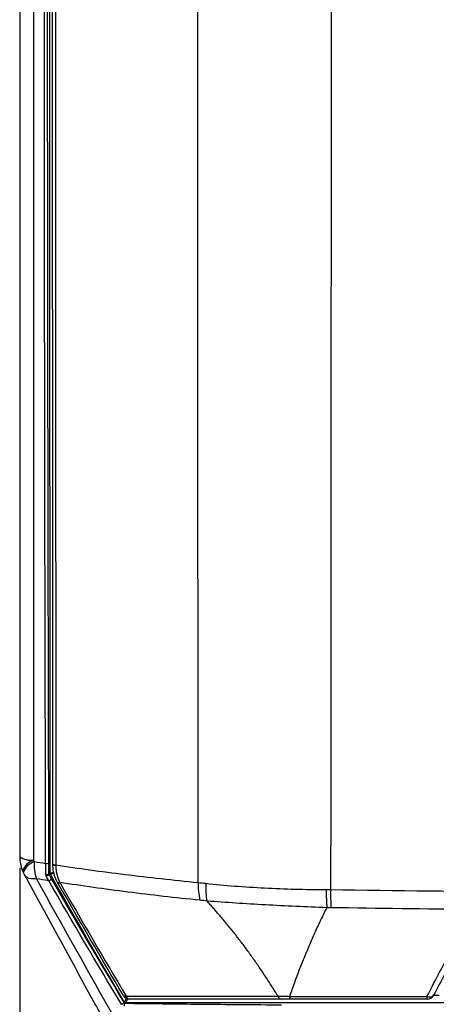
# Model space of a CAD drawing. Units: inches. Extents: x 0 to 295, y 0 to 62.
# Drawn here: x 67 to 69, y 23 to 28 of the extents above; entities that cross this region are included whole.
import ezdxf

# ---------------------------------------------------------------- set-up
doc = ezdxf.new("R2010")
doc.units = ezdxf.units.IN
doc.header["$MEASUREMENT"] = 0
doc.header["$PDSIZE"] = -1
doc.styles.add('Arial', font='ARIALUNI.ttf')
doc.dimstyles.new('Atlas', dxfattribs={"dimtxt": 0.5, "dimasz": 0.5, "dimexe": 0, "dimexo": 0.0625, "dimgap": 0.25, "dimtad": 0, "dimtih": 1, "dimtoh": 1, "dimrnd": 1e-09, "dimzin": 12, "dimdsep": 46, "dimtxsty": 'Arial', "dimcen": 0.09, "dimadec": 0, "dimazin": 3, "dimtfac": 1, "dimtofl": 0, "dimtmove": 0, "dimatfit": 3, "dimfxl": 1, "dimfrac": 1, "dimtolj": 1, "dimtzin": 12, "dimarcsym": 0})

# ---------------------------------------------------------------- blocks, each defined once
blk = doc.blocks.new('_D_1')
at = {"color": 0, "lineweight": -2, "ltscale": 5, "transparency": 16777216}
for p, q in [((66.7653, 23.2953), (66.7653, 20.8395)), ((74.4983, 23.2953), (74.4983, 20.8396)), ((67.2653, 20.8395), (68.7447, 20.8396)), ((73.9983, 20.8396), (72.5189, 20.8396))]:
    blk.add_line(p, q, dxfattribs=at)
at = {"color": 0, "ltscale": 5, "transparency": 16777216}
for points in [[(67.2653, 20.9229), (67.2653, 20.7562), (66.7653, 20.8395)], [(73.9983, 20.9229), (73.9983, 20.7562), (74.4983, 20.8396)]]:
    blk.add_solid(points, dxfattribs=at)
at = {"layer": 'Defpoints', "color": 0, "ltscale": 5, "transparency": 16777216}
for p in [(66.7653, 23.3578), (74.4983, 23.3578), (74.4983, 20.8396)]:
    blk.add_point(p, dxfattribs=at)
at = {"color": 0, "ltscale": 5, "transparency": 16777216, "insert": (70.6318, 21.1603), "char_height": 0.5, "attachment_point": 2, "style": 'Arial'}
blk.add_mtext('\\A1;7.73" [196]', dxfattribs=at)

msp = doc.modelspace()

# ---------------------------------------------------------------- linework, layer by layer
at = {"ltscale": 5}
for p, q in [((66.9237, 23.2648), (66.9321, 23.267)), ((66.9334, 23.2621), (66.9251, 23.2599)), ((70.5792, 22.5579), (67.3467, 22.5579)), ((69.0342, 22.5985), (69.0645, 22.5985))]:
    msp.add_line(p, q, dxfattribs=at)
at = {"ltscale": 5, "flags": 128}
for points in [[(66.9081, 23.2608), (66.9105, 23.2602), (66.9131, 23.2599), (66.9158, 23.26), (66.9183, 23.2605), (66.9205, 23.2612), (66.9222, 23.2623), (66.9233, 23.2635), (66.9237, 23.2648)], [(66.8566, 23.237), (66.8419, 23.2362), (66.8287, 23.2368), (66.8173, 23.2387), (66.8076, 23.2421), (66.8, 23.2468), (66.7944, 23.2528), (66.7929, 23.2551)], [(66.9246, 23.2261), (66.9269, 23.2266), (66.9294, 23.2276), (66.932, 23.229), (66.9345, 23.2306), (66.9365, 23.2323), (66.9379, 23.234), (66.9386, 23.2355), (66.9385, 23.2366)], [(67.3232, 22.5489), (67.3255, 22.5496), (67.3279, 22.5507), (67.3304, 22.5521), (67.3327, 22.5537), (67.3346, 22.5555), (67.3359, 22.5571), (67.3366, 22.5585), (67.3365, 22.5596)], [(67.3365, 22.5596), (67.3372, 22.5609), (67.3383, 22.5627)], [(67.3467, 22.5579), (67.3462, 22.557), (67.3449, 22.5547)], [(67.3401, 22.5392), (67.3394, 22.5416), (67.3391, 22.5442), (67.3392, 22.5468), (67.3398, 22.5493), (67.3407, 22.5515), (67.3419, 22.5532), (67.3433, 22.5543), (67.3449, 22.5547)]]:
    msp.add_lwpolyline(points, dxfattribs=at)
at = {"ltscale": 25}
for centre, radius, start, end in [((66.828, 23.4486), 0.1101, 235.3207, 276.8496), ((66.9621, 23.3578), 0.1969, 180.0006, 202.8835), ((66.879, 23.2394), 0.1068, 110.8159, 156.9397), ((66.8828, 23.2307), 0.1072, 110.778, 156.7566), ((67.1106, 23.3167), 0.2662, 176.9407, 197.4285), ((66.9132, 23.3594), 0.0386, 261.6513, 285.2279), ((66.961, 23.3394), 0.0268, 238.7339, 274.7676), ((66.961, 23.3358), 0.025, 236.1028, 274.9178), ((66.9656, 23.3495), 0.1969, 202.8732, 208.6434), ((66.9018, 23.2799), 0.0307, 287.2344, 319.4485), ((66.942, 23.267), 0.00984, 180.0312, 209.6134), ((66.9812, 23.2295), 0.0134, 222.6522, 286.2802), ((66.9822, 23.2265), 0.013, 224.7192, 288.3728), ((68.1061, 23.2006), 0.3624, 177.4611, 192.9887), ((70.6035, 23.1605), 2.1338, 179.5431, 182.21), ((67.3436, 22.6074), 0.0141, 227.6637, 292.1174), ((67.3679, 22.6171), 0.0394, 210.7737, 270), ((67.3467, 22.5678), 0.00984, 210.6884, 269.9894), ((67.3711, 22.6006), 0.0231, 195.805, 262.1392), ((69.0398, 22.5902), 0.0421, 177.0483, 197.2092), ((69.012, 22.6186), 0.0299, 241.3233, 318.3844), ((68.9995, 22.6171), 0.0394, 270, 332.1746)]:
    msp.add_arc(centre, radius, start, end, dxfattribs=at)
at = {"ltscale": 5}
for points, knots in [([(68.4698, 35.459), (68.47, 35.2042), (68.4702, 34.9492), (68.4706, 34.4387), (68.4708, 34.1832), (68.4713, 33.4164), (68.4716, 32.9048), (68.4722, 31.3688), (68.4725, 30.3433), (68.4725, 28.2892), (68.4722, 27.2641), (68.4713, 25.2179), (68.4707, 24.1967), (68.4698, 23.1775)], [0, 0, 0, 0, 0.0625, 0.0625, 0.125, 0.125, 0.25, 0.25, 0.5, 0.5, 0.75, 0.75, 1, 1, 1, 1]), ([(67.744, 23.2166), (67.7431, 24.2294), (67.7424, 25.2441), (67.7414, 27.2774), (67.7412, 28.2959), (67.7412, 30.3367), (67.7414, 31.3557), (67.7421, 32.8818), (67.7424, 33.3902), (67.743, 34.1521), (67.7432, 34.406), (67.7436, 34.9133), (67.7438, 35.1667), (67.744, 35.4199)], [0, 0, 0, 0, 0.25, 0.25, 0.5, 0.5, 0.75, 0.75, 0.875, 0.875, 0.9375, 0.9375, 1, 1, 1, 1]), ([(66.9321, 23.267), (66.9317, 24.2716), (66.9314, 25.2784), (66.931, 26.7923), (66.9309, 27.2977), (66.9308, 28.3096), (66.9308, 28.816), (66.9308, 31.3436), (66.9312, 33.3596), (66.9321, 35.3696)], [0.0001785, 0.0001785, 0.0001785, 0.0001785, 0.25, 0.25, 0.375, 0.375, 0.5, 0.5, 0.9998215, 0.9998215, 0.9998215, 0.9998215]), ([(66.8411, 35.2973), (66.841, 34.8011), (66.8409, 34.3038), (66.8407, 33.3088), (66.8406, 32.8109), (66.8405, 31.316), (66.8404, 30.3179), (66.8404, 28.3186), (66.8405, 27.3205), (66.8407, 25.8256), (66.8407, 25.3277), (66.8409, 24.3327), (66.841, 23.8355), (66.8411, 23.3392)], [0, 0, 0, 0, 0.125, 0.125, 0.25, 0.25, 0.5, 0.5, 0.75, 0.75, 0.875, 0.875, 1, 1, 1, 1]), ([(66.9076, 23.3211), (66.9051, 24.3165), (66.9032, 25.314), (66.9013, 26.8133), (66.9009, 27.3136), (66.9004, 28.0648), (66.9003, 28.3154), (66.9001, 28.8165), (66.9001, 29.067), (66.9001, 29.8184), (66.9002, 30.3193), (66.9007, 31.0704), (66.9009, 31.3207), (66.9014, 31.8214), (66.9016, 32.0717), (66.9032, 33.3221), (66.9051, 34.32), (66.9076, 35.3154)], [0, 0, 0, 0, 0.25, 0.25, 0.375, 0.375, 0.4375, 0.4375, 0.5, 0.5, 0.625, 0.625, 0.6875, 0.6875, 0.75, 0.75, 1, 1, 1, 1]), ([(66.9234, 35.3145), (66.9209, 34.3192), (66.919, 33.3215), (66.9174, 32.0712), (66.9171, 31.821), (66.9167, 31.3204), (66.9165, 31.0701), (66.916, 30.3191), (66.9159, 29.8183), (66.9159, 29.067), (66.9159, 28.8165), (66.9161, 28.3155), (66.9162, 28.065), (66.9167, 27.3139), (66.9171, 26.8137), (66.919, 25.3147), (66.9208, 24.3173), (66.9234, 23.3221)], [0, 0, 0, 0, 0.25, 0.25, 0.3125, 0.3125, 0.375, 0.375, 0.5, 0.5, 0.5625, 0.5625, 0.625, 0.625, 0.75, 0.75, 1, 1, 1, 1]), ([(66.9471, 23.3165), (66.947, 23.5655), (66.9468, 23.8148), (66.9466, 24.3137), (66.9465, 24.5634), (66.9463, 25.3126), (66.9461, 25.8124), (66.9458, 27.313), (66.9457, 28.3149), (66.9457, 30.3217), (66.9458, 31.3236), (66.9461, 32.8242), (66.9463, 33.324), (66.9465, 34.0732), (66.9466, 34.3229), (66.9469, 34.8218), (66.947, 35.071), (66.9471, 35.3201)], [0, 0, 0, 0, 0.0625, 0.0625, 0.125, 0.125, 0.25, 0.25, 0.5, 0.5, 0.75, 0.75, 0.875, 0.875, 0.9375, 0.9375, 1, 1, 1, 1]), ([(66.9632, 35.3239), (66.9631, 35.0747), (66.963, 34.8253), (66.9627, 34.326), (66.9626, 34.0762), (66.9623, 33.3266), (66.9622, 32.8264), (66.9618, 31.3248), (66.9617, 30.3223), (66.9617, 28.3143), (66.9618, 27.3117), (66.9622, 25.8102), (66.9623, 25.31), (66.9626, 24.5604), (66.9627, 24.3105), (66.9629, 23.8113), (66.9631, 23.5619), (66.9632, 23.3127)], [0, 0, 0, 0, 0.0625, 0.0625, 0.125, 0.125, 0.25, 0.25, 0.5, 0.5, 0.75, 0.75, 0.875, 0.875, 0.9375, 0.9375, 1, 1, 1, 1]), ([(66.7653, 35.2785), (66.7653, 35.2208), (66.7653, 34.9924), (66.7652, 34.5806), (66.7652, 34.0398), (66.7652, 33.4712), (66.7652, 32.8868), (66.7652, 32.2899), (66.7652, 31.6929), (66.7652, 31.0955), (66.7652, 30.4979), (66.7652, 29.9), (66.7652, 29.3018), (66.7652, 28.7036), (66.7652, 28.1057), (66.7652, 27.5081), (66.7652, 26.9108), (66.7652, 26.314), (66.7652, 25.7174), (66.7652, 25.1212), (66.7653, 24.5504), (66.7653, 23.9945), (66.7653, 23.6055), (66.7653, 23.39), (66.7653, 23.358)], [0, 0, 0, 0, 0.0146102, 0.0577974, 0.1040141, 0.1510546, 0.2011312, 0.2511804, 0.3012126, 0.3512388, 0.4012694, 0.4513119, 0.5013772, 0.5514436, 0.6014928, 0.6515212, 0.7015397, 0.7515592, 0.8015876, 0.851635, 0.9017121, 0.9454682, 0.9919142, 1, 1, 1, 1]), ([(66.9081, 23.2608), (66.908, 23.2702), (66.9078, 23.28), (66.9077, 23.3001), (66.9076, 23.3105), (66.9076, 23.3211)], [0, 0, 0, 0, 0.5, 0.5, 1, 1, 1, 1]), ([(66.9234, 23.3221), (66.9234, 23.312), (66.9234, 23.3021), (66.9236, 23.283), (66.9236, 23.2737), (66.9237, 23.2648)], [0, 0, 0, 0, 0.5, 0.5, 1, 1, 1, 1]), ([(66.9713, 23.2204), (66.9636, 23.2346), (66.9576, 23.2496), (66.9514, 23.2735), (66.9498, 23.2817), (66.9476, 23.2982), (66.9471, 23.3066), (66.9471, 23.315)], [0, 0, 0, 0, 0.5, 0.5, 0.75, 0.75, 1, 1, 1, 1]), ([(66.9632, 23.3127), (67.0246, 23.3035), (67.0869, 23.2945), (67.2136, 23.2772), (67.2779, 23.2688), (67.4733, 23.2447), (67.607, 23.2301), (67.744, 23.2166)], [0, 0, 0, 0, 0.25, 0.25, 0.5, 0.5, 1, 1, 1, 1]), ([(66.7808, 23.2813), (66.7816, 23.2793), (66.7828, 23.2766), (66.7839, 23.2738), (66.7843, 23.273)], [0, 0, 0, 0, 0.70007, 1, 1, 1, 1]), ([(66.9529, 23.272), (66.9472, 23.2706), (66.9354, 23.2678), (66.9332, 23.2673), (66.9321, 23.267)], [0, 0, 0, 0, 0.489665, 1, 1, 1, 1]), ([(66.9334, 23.2621), (66.9345, 23.2625), (66.9367, 23.2631), (66.9485, 23.2665), (66.9543, 23.2682)], [0, 0, 0, 0, 0.504982, 1, 1, 1, 1]), ([(66.9632, 23.3108), (66.9631, 23.3024), (66.9636, 23.294), (66.9654, 23.2774), (66.9669, 23.2692), (66.9725, 23.2455), (66.9779, 23.2306), (66.985, 23.2166)], [0, 0, 0, 0, 0.25, 0.25, 0.5, 0.5, 1, 1, 1, 1]), ([(66.7929, 23.2551), (66.796, 23.2494), (66.9256, 23.0121), (67.0659, 22.7551), (67.203, 22.5047), (67.2138, 22.4849)], [0, 0, 0, 0, 0.0223, 0.922838, 1, 1, 1, 1]), ([(67.753, 23.1191), (67.6183, 23.1329), (67.4869, 23.1478), (67.2307, 23.1804), (67.1058, 23.198), (66.985, 23.2166)], [0, 0, 0, 0, 0.5, 0.5, 1, 1, 1, 1]), ([(67.7859, 23.2122), (67.7849, 23.1945), (67.7849, 23.1772), (67.787, 23.1443), (67.7891, 23.1288), (67.7921, 23.1147)], [0, 0, 0, 0, 0.5, 0.5, 1, 1, 1, 1]), ([(67.7859, 23.2122), (67.8378, 23.2062), (67.8907, 23.2014), (67.9982, 23.1932), (68.0528, 23.1898), (68.1632, 23.1841), (68.2191, 23.1818), (68.3315, 23.1786), (68.3881, 23.1776), (68.445, 23.1777)], [0, 0, 0, 0, 0.25, 0.25, 0.5, 0.5, 0.75, 0.75, 1, 1, 1, 1]), ([(68.445, 23.1777), (68.4453, 23.1596), (68.4457, 23.1419), (68.447, 23.1083), (68.4479, 23.0926), (68.4489, 23.0784)], [0, 0, 0, 0, 0.5, 0.5, 1, 1, 1, 1]), ([(68.1813, 22.5928), (68.1757, 22.602), (68.1645, 22.6203), (68.1475, 22.6476), (68.1304, 22.6744), (68.1131, 22.7009), (68.0958, 22.7271), (68.0783, 22.7528), (68.0608, 22.7783), (68.0431, 22.8033), (68.0254, 22.828), (68.0076, 22.8523), (67.9898, 22.8762), (67.9719, 22.8998), (67.9539, 22.923), (67.936, 22.9458), (67.918, 22.9682), (67.9, 22.9903), (67.882, 23.012), (67.864, 23.0333), (67.846, 23.0542), (67.828, 23.0747), (67.8101, 23.0949), (67.798, 23.1081), (67.792, 23.1147)], [0, 0, 0, 0, 0.051452, 0.102334, 0.152647, 0.20239, 0.251564, 0.300168, 0.348202, 0.395665, 0.442559, 0.488881, 0.534631, 0.57981, 0.624416, 0.668449, 0.711908, 0.754793, 0.797102, 0.838836, 0.879993, 0.920573, 0.960576, 1, 1, 1, 1]), ([(68.4489, 23.0784), (68.392, 23.0802), (68.3354, 23.0826), (68.2231, 23.0879), (68.1673, 23.0908), (68.0572, 23.0968), (68.0027, 23.1), (67.8958, 23.1068), (67.8434, 23.1105), (67.7921, 23.1147)], [0, 0, 0, 0, 0.25, 0.25, 0.5, 0.5, 0.75, 0.75, 1, 1, 1, 1]), ([(68.4489, 23.0784), (68.4434, 23.0676), (68.4324, 23.046), (68.4164, 23.0133), (68.4006, 22.9803), (68.3851, 22.9469), (68.3699, 22.9131), (68.3549, 22.879), (68.3402, 22.8445), (68.3258, 22.8096), (68.3116, 22.7743), (68.2977, 22.7387), (68.2841, 22.7027), (68.2708, 22.6663), (68.2576, 22.6296), (68.2492, 22.6049), (68.2449, 22.5925)], [0, 0, 0, 0, 0.06802, 0.136544, 0.205578, 0.275126, 0.345194, 0.415786, 0.486909, 0.558566, 0.630763, 0.703504, 0.776793, 0.850636, 0.925037, 1, 1, 1, 1]), ([(68.9977, 22.5924), (69.039, 22.6706), (69.0804, 22.7489), (69.1218, 22.8272), (69.1631, 22.9055), (69.2045, 22.9838), (69.2459, 23.0622)], [0, 0, 0, 0, 0.0084055, 0.0084055, 0.0084055, 0.01681115, 0.01681115, 0.01681115, 0.01681115]), ([(69.2823, 23.0686), (69.241, 22.9902), (69.1996, 22.9119), (69.1583, 22.8336), (69.117, 22.7553), (69.0757, 22.677), (69.0343, 22.5987)], [0, 0, 0, 0, 0.00840498, 0.00840498, 0.00840498, 0.01680995, 0.01680995, 0.01680995, 0.01680995]), ([(67.3365, 22.5596), (67.3369, 22.5589), (67.3375, 22.5581), (67.3391, 22.5567), (67.34, 22.5561), (67.3424, 22.5549), (67.3437, 22.5547), (67.3449, 22.5547)], [0, 0, 0, 0, 0.25, 0.25, 0.5, 0.5, 1, 1, 1, 1]), ([(67.3383, 22.5627), (67.339, 22.5639), (67.3404, 22.5661), (67.3457, 22.5745), (67.3501, 22.5815), (67.3506, 22.5823)], [0, 0, 0, 0, 0.473452, 0.943513, 1, 1, 1, 1]), ([(67.3467, 22.5579), (67.3473, 22.5591), (67.3485, 22.5614), (67.3533, 22.5707), (67.3573, 22.5785), (67.3579, 22.5798)], [0, 0, 0, 0, 0.458569, 0.913847, 1, 1, 1, 1]), ([(67.3489, 22.5944), (67.4784, 22.594), (67.6126, 22.5938), (67.8908, 22.5933), (68.0341, 22.593), (68.1813, 22.5928)], [0, 0, 0, 0, 0.5, 0.5, 1, 1, 1, 1]), ([(68.1938, 22.5778), (68.0478, 22.5778), (67.9057, 22.5778), (67.6297, 22.5778), (67.4964, 22.5778), (67.3679, 22.5778)], [0, 0, 0, 0, 0.5, 0.5, 1, 1, 1, 1]), ([(68.1813, 22.5928), (68.1912, 22.5932), (68.2017, 22.5933), (68.223, 22.5932), (68.234, 22.5929), (68.2449, 22.5925)], [0, 0, 0, 0, 0.5, 0.5, 1, 1, 1, 1]), ([(68.1813, 22.5928), (68.1828, 22.5882), (68.1847, 22.5843), (68.189, 22.5791), (68.1914, 22.5778), (68.1938, 22.5778)], [0, 0, 0, 0, 0.5, 0.5, 1, 1, 1, 1]), ([(68.2476, 22.5778), (68.2383, 22.5778), (68.2291, 22.5778), (68.2112, 22.5778), (68.2024, 22.5778), (68.1938, 22.5778)], [0, 0, 0, 0, 0.5, 0.5, 1, 1, 1, 1]), ([(68.2449, 22.5925), (68.2453, 22.5879), (68.2457, 22.5842), (68.2466, 22.5791), (68.2471, 22.5778), (68.2476, 22.5778)], [0, 0, 0, 0, 0.5, 0.5, 1, 1, 1, 1]), ([(67.3449, 22.5547), (67.478, 22.553), (67.6159, 22.5514), (67.902, 22.5486), (68.0492, 22.5473), (68.2006, 22.5461)], [0, 0, 0, 0, 0.5, 0.5, 1, 1, 1, 1])]:
    msp.add_open_spline(points, degree=3, knots=knots, dxfattribs=at)
for points in [[(66.8411, 23.3392), (66.8423, 23.3365), (66.8435, 23.3337), (66.8447, 23.3309)], [(66.8447, 23.3309), (66.8656, 23.3276), (66.8865, 23.3244), (66.9076, 23.3211)], [(66.9471, 23.315), (66.9471, 23.3155), (66.9471, 23.316), (66.9471, 23.3165)], [(66.9632, 23.3127), (66.9632, 23.3121), (66.9632, 23.3115), (66.9632, 23.3108)], [(66.9109, 23.2506), (66.909, 23.2539), (66.9082, 23.2574), (66.9081, 23.2608)], [(66.9237, 23.2648), (66.9238, 23.2634), (66.924, 23.2617), (66.9251, 23.2599)], [(66.9251, 23.2599), (66.9296, 23.252), (66.9341, 23.2442), (66.9385, 23.2366)], [(67.3383, 22.5627), (67.2007, 22.7946), (67.0665, 23.0281), (66.9334, 23.2621)], [(66.8566, 23.237), (66.9991, 22.9809), (67.1421, 22.7251), (67.2863, 22.4701)], [(66.9246, 23.2261), (66.9018, 23.2297), (66.8791, 23.2333), (66.8566, 23.237)], [(66.9246, 23.2261), (66.9201, 23.234), (66.9155, 23.2422), (66.9109, 23.2506)], [(67.3232, 22.5489), (67.1879, 22.7734), (67.0556, 22.9994), (66.9246, 23.2261)], [(66.9385, 23.2366), (67.0694, 23.01), (67.2014, 22.784), (67.3365, 22.5596)], [(66.973, 23.2174), (66.9725, 23.2184), (66.9719, 23.2194), (66.9713, 23.2204)], [(67.3341, 22.597), (67.2116, 22.8027), (67.0918, 23.0098), (66.973, 23.2174)], [(66.985, 23.2166), (66.9854, 23.2158), (66.9859, 23.215), (66.9863, 23.2142)], [(66.9863, 23.2142), (67.1054, 23.0067), (67.2257, 22.7998), (67.3489, 22.5944)], [(67.744, 23.2166), (67.7579, 23.2153), (67.7718, 23.2138), (67.7859, 23.2122)], [(68.445, 23.1777), (68.4533, 23.1777), (68.4615, 23.1776), (68.4698, 23.1775)], [(68.4698, 23.1775), (69.1893, 23.1671), (69.9104, 23.1619), (70.6318, 23.1619)], [(67.792, 23.1147), (67.7789, 23.1163), (67.7659, 23.1178), (67.753, 23.1191)], [(68.4713, 23.0782), (68.4638, 23.0783), (68.4563, 23.0784), (68.4489, 23.0784)], [(69.2495, 23.0685), (68.9899, 23.0711), (68.7305, 23.0743), (68.4713, 23.0782)], [(68.2449, 22.5925), (68.4956, 22.5925), (68.7465, 22.5924), (68.9977, 22.5924)], [(68.9995, 22.5778), (68.7486, 22.5778), (68.498, 22.5778), (68.2476, 22.5778)]]:
    msp.add_open_spline(points, degree=3, dxfattribs=at)

# ---------------------------------------------------------------- dimensions: what is measured, and where the dimension line sits
dim = msp.add_linear_dim(base=(74.4983, 20.8396), p1=(66.7653, 23.3578), p2=(74.4983, 23.3578), angle=0.0003, dimstyle='Atlas', override={"dimpost": '"'}, dxfattribs=at)
dim.commit()
dim.dimension.update_dxf_attribs({"geometry": '_D_1', "text_midpoint": (70.6318, 20.8396), "dimtype": 160})

doc.saveas('drawing.dxf')
